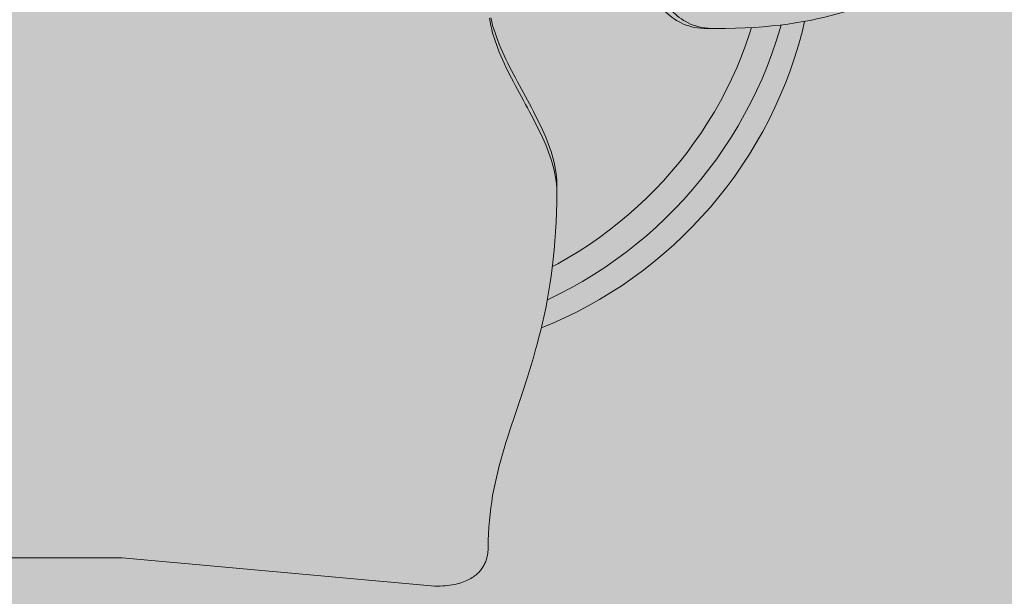
# Model space of a CAD drawing. Units: inches. Extents: x 514 to 662, y 349 to 504.
# Drawn here: x 560 to 572, y 428 to 435 of the extents above; entities that cross this region are included whole.
import ezdxf

# ---------------------------------------------------------------- set-up
doc = ezdxf.new("R2010")
doc.units = ezdxf.units.IN
doc.header["$MEASUREMENT"] = 0
doc.layers.add('_U+0421_U+043B_U+043E_U+0439 1', color=7, linetype='Continuous')

# ---------------------------------------------------------------- blocks, each defined once
blk = doc.blocks.new('block 56')
at = {"layer": '_U+0421_U+043B_U+043E_U+0439 1', "color": 250, "lineweight": 5, "true_color": 0x231f20}
for points in [[(569.433, 434.524), (569.463, 434.65)], [(569.391, 434.371), (569.433, 434.524)], [(569.344, 434.22), (569.391, 434.371)], [(569.293, 434.07), (569.344, 434.22)], [(569.237, 433.923), (569.293, 434.07)], [(569.177, 433.778), (569.237, 433.923)], [(569.112, 433.635), (569.177, 433.778)], [(569.044, 433.495), (569.112, 433.635)], [(568.971, 433.356), (569.044, 433.495)], [(568.894, 433.221), (568.971, 433.356)], [(568.814, 433.088), (568.894, 433.221)], [(568.729, 432.958), (568.814, 433.088)], [(568.641, 432.83), (568.729, 432.958)], [(568.549, 432.705), (568.641, 432.83)], [(568.453, 432.584), (568.549, 432.705)], [(568.354, 432.465), (568.453, 432.584)], [(568.251, 432.349), (568.354, 432.465)], [(568.145, 432.236), (568.251, 432.349)], [(568.036, 432.127), (568.145, 432.236)], [(567.923, 432.021), (568.036, 432.127)], [(567.807, 431.918), (567.923, 432.021)], [(567.567, 431.724), (567.689, 431.819)], [(567.689, 431.819), (567.807, 431.918)], [(567.442, 431.631), (567.567, 431.724)], [(567.315, 431.543), (567.442, 431.631)], [(567.184, 431.459), (567.315, 431.543)], [(566.916, 431.301), (567.051, 431.378)], [(567.051, 431.378), (567.184, 431.459)], [(566.778, 431.229), (566.916, 431.301)], [(566.494, 431.096), (566.637, 431.16)], [(566.637, 431.16), (566.778, 431.229)], [(566.365, 431.042), (566.494, 431.096)]]:
    blk.add_lwpolyline(points, dxfattribs=at)
blk = doc.blocks.new('block 64')
at = {"layer": '_U+0421_U+043B_U+043E_U+0439 1', "color": 250, "lineweight": 5, "true_color": 0x231f20}
for points in [[(569.175, 434.566), (569.187, 434.609)], [(568.772, 434.377), (568.82, 434.516)], [(568.82, 434.516), (568.839, 434.578)], [(569.128, 434.416), (569.175, 434.566)], [(568.72, 434.24), (568.772, 434.377)], [(569.077, 434.267), (569.128, 434.416)], [(569.022, 434.121), (569.077, 434.267)], [(568.664, 434.105), (568.72, 434.24)], [(568.604, 433.972), (568.664, 434.105)], [(568.962, 433.976), (569.022, 434.121)], [(568.54, 433.841), (568.604, 433.972)], [(568.898, 433.834), (568.962, 433.976)], [(568.473, 433.713), (568.54, 433.841)], [(568.83, 433.695), (568.898, 433.834)], [(568.401, 433.587), (568.473, 433.713)], [(568.757, 433.557), (568.83, 433.695)], [(568.326, 433.463), (568.401, 433.587)], [(568.681, 433.423), (568.757, 433.557)], [(568.248, 433.342), (568.326, 433.463)], [(568.165, 433.223), (568.248, 433.342)], [(568.601, 433.291), (568.681, 433.423)], [(568.08, 433.107), (568.165, 433.223)], [(568.517, 433.161), (568.601, 433.291)], [(567.991, 432.993), (568.08, 433.107)], [(568.429, 433.034), (568.517, 433.161)], [(567.898, 432.883), (567.991, 432.993)], [(568.338, 432.91), (568.429, 433.034)], [(567.803, 432.775), (567.898, 432.883)], [(568.243, 432.789), (568.338, 432.91)], [(567.704, 432.67), (567.803, 432.775)], [(568.144, 432.671), (568.243, 432.789)], [(567.602, 432.568), (567.704, 432.67)], [(568.042, 432.556), (568.144, 432.671)], [(567.497, 432.47), (567.602, 432.568)], [(567.937, 432.444), (568.042, 432.556)], [(567.389, 432.374), (567.497, 432.47)], [(567.828, 432.336), (567.937, 432.444)], [(567.165, 432.193), (567.279, 432.282)], [(567.279, 432.282), (567.389, 432.374)], [(567.716, 432.23), (567.828, 432.336)], [(567.049, 432.107), (567.165, 432.193)], [(567.601, 432.128), (567.716, 432.23)], [(566.931, 432.025), (567.049, 432.107)], [(567.483, 432.03), (567.601, 432.128)], [(566.686, 431.871), (566.809, 431.946)], [(566.809, 431.946), (566.931, 432.025)], [(567.238, 431.843), (567.362, 431.934)], [(567.362, 431.934), (567.483, 432.03)], [(566.559, 431.799), (566.686, 431.871)], [(567.111, 431.755), (567.238, 431.843)], [(566.496, 431.766), (566.559, 431.799)], [(566.982, 431.671), (567.111, 431.755)], [(566.715, 431.515), (566.85, 431.591)], [(566.85, 431.591), (566.982, 431.671)], [(566.578, 431.443), (566.715, 431.515)], [(566.435, 431.373), (566.438, 431.374)], [(566.438, 431.374), (566.578, 431.443)]]:
    blk.add_lwpolyline(points, dxfattribs=at)
blk = doc.blocks.new('block 67')
at = {"layer": '_U+0421_U+043B_U+043E_U+0439 1', "color": 250, "lineweight": 5, "true_color": 0x231f20}
for points in [[(569.175, 434.566), (569.187, 434.609)], [(568.772, 434.377), (568.82, 434.516)], [(568.82, 434.516), (568.839, 434.578)], [(569.128, 434.416), (569.175, 434.566)], [(568.72, 434.24), (568.772, 434.377)], [(569.077, 434.267), (569.128, 434.416)], [(569.022, 434.121), (569.077, 434.267)], [(568.664, 434.105), (568.72, 434.24)], [(568.604, 433.972), (568.664, 434.105)], [(568.962, 433.976), (569.022, 434.121)], [(568.54, 433.841), (568.604, 433.972)], [(568.898, 433.834), (568.962, 433.976)], [(568.473, 433.713), (568.54, 433.841)], [(568.83, 433.695), (568.898, 433.834)], [(568.401, 433.587), (568.473, 433.713)], [(568.757, 433.557), (568.83, 433.695)], [(568.326, 433.463), (568.401, 433.587)], [(568.681, 433.423), (568.757, 433.557)], [(568.248, 433.342), (568.326, 433.463)], [(568.165, 433.223), (568.248, 433.342)], [(568.601, 433.291), (568.681, 433.423)], [(568.08, 433.107), (568.165, 433.223)], [(568.517, 433.161), (568.601, 433.291)], [(567.991, 432.993), (568.08, 433.107)], [(568.429, 433.034), (568.517, 433.161)], [(567.898, 432.883), (567.991, 432.993)], [(568.338, 432.91), (568.429, 433.034)], [(567.803, 432.775), (567.898, 432.883)], [(568.243, 432.789), (568.338, 432.91)], [(567.704, 432.67), (567.803, 432.775)], [(568.144, 432.671), (568.243, 432.789)], [(567.602, 432.568), (567.704, 432.67)], [(568.042, 432.556), (568.144, 432.671)], [(567.497, 432.47), (567.602, 432.568)], [(567.937, 432.444), (568.042, 432.556)], [(567.389, 432.374), (567.497, 432.47)], [(567.828, 432.336), (567.937, 432.444)], [(567.165, 432.193), (567.279, 432.282)], [(567.279, 432.282), (567.389, 432.374)], [(567.716, 432.23), (567.828, 432.336)], [(567.049, 432.107), (567.165, 432.193)], [(567.601, 432.128), (567.716, 432.23)], [(566.931, 432.025), (567.049, 432.107)], [(567.483, 432.03), (567.601, 432.128)], [(566.686, 431.871), (566.809, 431.946)], [(566.809, 431.946), (566.931, 432.025)], [(567.238, 431.843), (567.362, 431.934)], [(567.362, 431.934), (567.483, 432.03)], [(566.559, 431.799), (566.686, 431.871)], [(567.111, 431.755), (567.238, 431.843)], [(566.496, 431.766), (566.559, 431.799)], [(566.982, 431.671), (567.111, 431.755)], [(566.715, 431.515), (566.85, 431.591)], [(566.85, 431.591), (566.982, 431.671)], [(566.578, 431.443), (566.715, 431.515)], [(566.435, 431.373), (566.438, 431.374)], [(566.438, 431.374), (566.578, 431.443)]]:
    blk.add_lwpolyline(points, dxfattribs=at)
blk = doc.blocks.new('block 73')
at = {"layer": '_U+0421_U+043B_U+043E_U+0439 1', "color": 250, "lineweight": 5, "true_color": 0x231f20}
for points in [[(569.175, 434.566), (569.187, 434.609)], [(568.772, 434.377), (568.82, 434.516)], [(568.82, 434.516), (568.839, 434.578)], [(569.128, 434.416), (569.175, 434.566)], [(568.72, 434.24), (568.772, 434.377)], [(569.077, 434.267), (569.128, 434.416)], [(569.022, 434.121), (569.077, 434.267)], [(568.664, 434.105), (568.72, 434.24)], [(568.604, 433.972), (568.664, 434.105)], [(568.962, 433.976), (569.022, 434.121)], [(568.54, 433.841), (568.604, 433.972)], [(568.898, 433.834), (568.962, 433.976)], [(568.473, 433.713), (568.54, 433.841)], [(568.83, 433.695), (568.898, 433.834)], [(568.401, 433.587), (568.473, 433.713)], [(568.757, 433.557), (568.83, 433.695)], [(568.326, 433.463), (568.401, 433.587)], [(568.681, 433.423), (568.757, 433.557)], [(568.248, 433.342), (568.326, 433.463)], [(568.165, 433.223), (568.248, 433.342)], [(568.601, 433.291), (568.681, 433.423)], [(568.08, 433.107), (568.165, 433.223)], [(568.517, 433.161), (568.601, 433.291)], [(567.991, 432.993), (568.08, 433.107)], [(568.429, 433.034), (568.517, 433.161)], [(567.898, 432.883), (567.991, 432.993)], [(568.338, 432.91), (568.429, 433.034)], [(567.803, 432.775), (567.898, 432.883)], [(568.243, 432.789), (568.338, 432.91)], [(567.704, 432.67), (567.803, 432.775)], [(568.144, 432.671), (568.243, 432.789)], [(567.602, 432.568), (567.704, 432.67)], [(568.042, 432.556), (568.144, 432.671)], [(567.497, 432.47), (567.602, 432.568)], [(567.937, 432.444), (568.042, 432.556)], [(567.389, 432.374), (567.497, 432.47)], [(567.828, 432.336), (567.937, 432.444)], [(567.165, 432.193), (567.279, 432.282)], [(567.279, 432.282), (567.389, 432.374)], [(567.716, 432.23), (567.828, 432.336)], [(567.049, 432.107), (567.165, 432.193)], [(567.601, 432.128), (567.716, 432.23)], [(566.931, 432.025), (567.049, 432.107)], [(567.483, 432.03), (567.601, 432.128)], [(566.686, 431.871), (566.809, 431.946)], [(566.809, 431.946), (566.931, 432.025)], [(567.238, 431.843), (567.362, 431.934)], [(567.362, 431.934), (567.483, 432.03)], [(566.559, 431.799), (566.686, 431.871)], [(567.111, 431.755), (567.238, 431.843)], [(566.496, 431.766), (566.559, 431.799)], [(566.982, 431.671), (567.111, 431.755)], [(566.715, 431.515), (566.85, 431.591)], [(566.85, 431.591), (566.982, 431.671)], [(566.578, 431.443), (566.715, 431.515)], [(566.435, 431.373), (566.438, 431.374)], [(566.438, 431.374), (566.578, 431.443)]]:
    blk.add_lwpolyline(points, dxfattribs=at)
blk = doc.blocks.new('block 75')
at = {"layer": '_U+0421_U+043B_U+043E_U+0439 1', "color": 250, "lineweight": 5, "true_color": 0x231f20}
for points in [[(568.006, 446.981), (568.036, 446.991)], [(568.036, 446.991), (568.068, 447.001)], [(568.068, 447.001), (568.101, 447.009)], [(568.09, 446.981), (568.12, 446.991)], [(568.101, 447.009), (568.136, 447.016)], [(568.12, 446.991), (568.152, 447.001)], [(568.136, 447.016), (568.172, 447.022)], [(568.152, 447.001), (568.185, 447.009)], [(568.172, 447.022), (568.21, 447.026)], [(568.185, 447.009), (568.22, 447.016)], [(568.21, 447.026), (568.25, 447.028)], [(568.22, 447.016), (568.257, 447.022)], [(568.25, 447.028), (568.292, 447.029)], [(568.257, 447.022), (568.295, 447.026)], [(568.292, 447.029), (568.376, 447.029)], [(568.295, 447.026), (568.334, 447.028)], [(568.334, 447.028), (568.376, 447.029)], [(568.376, 447.029), (568.499, 447.028)], [(568.499, 447.028), (568.618, 447.026)], [(568.618, 447.026), (568.732, 447.022)], [(568.732, 447.022), (568.842, 447.016)], [(568.842, 447.016), (568.947, 447.009)], [(568.947, 447.009), (569.049, 447.001)], [(569.049, 447.001), (569.147, 446.991)], [(569.147, 446.991), (569.241, 446.981)], [(567.803, 446.858), (567.825, 446.876)], [(567.825, 446.876), (567.848, 446.894)], [(567.848, 446.894), (567.872, 446.91)], [(567.872, 446.91), (567.896, 446.926)], [(567.887, 446.858), (567.909, 446.876)], [(567.896, 446.926), (567.922, 446.941)], [(567.909, 446.876), (567.932, 446.894)], [(567.922, 446.941), (567.949, 446.956)], [(567.932, 446.894), (567.956, 446.91)], [(567.949, 446.956), (567.977, 446.969)], [(567.956, 446.91), (567.981, 446.926)], [(567.977, 446.969), (568.006, 446.981)], [(567.981, 446.926), (568.006, 446.941)], [(568.006, 446.941), (568.033, 446.956)], [(568.033, 446.956), (568.061, 446.969)], [(568.061, 446.969), (568.09, 446.981)], [(569.241, 446.981), (569.332, 446.969)], [(569.332, 446.969), (569.42, 446.956)], [(569.42, 446.956), (569.504, 446.941)], [(569.504, 446.941), (569.585, 446.926)], [(569.585, 446.926), (569.663, 446.91)], [(569.663, 446.91), (569.739, 446.894)], [(569.739, 446.894), (569.812, 446.876)], [(569.812, 446.876), (569.882, 446.858)], [(567.681, 446.737), (567.701, 446.758)], [(567.701, 446.758), (567.72, 446.779)], [(567.72, 446.779), (567.74, 446.799)], [(567.74, 446.799), (567.76, 446.819)], [(567.76, 446.819), (567.781, 446.839)], [(567.766, 446.737), (567.785, 446.758)], [(567.781, 446.839), (567.803, 446.858)], [(567.785, 446.758), (567.805, 446.779)], [(567.805, 446.779), (567.825, 446.799)], [(567.825, 446.799), (567.845, 446.819)], [(567.845, 446.819), (567.866, 446.839)], [(567.866, 446.839), (567.887, 446.858)], [(569.882, 446.858), (569.951, 446.839)], [(569.951, 446.839), (570.017, 446.819)], [(570.017, 446.819), (570.081, 446.799)], [(570.081, 446.799), (570.143, 446.779)], [(570.143, 446.779), (570.204, 446.758)], [(570.204, 446.758), (570.263, 446.737)], [(567.587, 446.63), (567.606, 446.651)], [(567.606, 446.651), (567.625, 446.673)], [(567.625, 446.673), (567.643, 446.694)], [(567.643, 446.694), (567.662, 446.716)], [(567.662, 446.716), (567.681, 446.737)], [(567.671, 446.63), (567.69, 446.651)], [(567.69, 446.651), (567.709, 446.673)], [(567.709, 446.673), (567.728, 446.694)], [(567.728, 446.694), (567.747, 446.716)], [(567.747, 446.716), (567.766, 446.737)], [(570.263, 446.737), (570.32, 446.716)], [(570.32, 446.716), (570.377, 446.694)], [(570.377, 446.694), (570.432, 446.673)], [(570.432, 446.673), (570.487, 446.651)], [(570.487, 446.651), (570.54, 446.63)], [(567.488, 446.525), (567.509, 446.545)], [(567.509, 446.545), (567.529, 446.566)], [(567.529, 446.566), (567.549, 446.587)], [(567.549, 446.587), (567.568, 446.608)], [(567.568, 446.608), (567.587, 446.63)], [(567.573, 446.525), (567.593, 446.545)], [(567.593, 446.545), (567.613, 446.566)], [(567.613, 446.566), (567.633, 446.587)], [(567.633, 446.587), (567.652, 446.608)], [(567.652, 446.608), (567.671, 446.63)], [(570.54, 446.63), (570.593, 446.608)], [(570.593, 446.608), (570.646, 446.587)], [(570.646, 446.587), (570.698, 446.566)], [(570.698, 446.566), (570.751, 446.545)], [(570.751, 446.545), (570.803, 446.525)], [(567.325, 446.398), (567.351, 446.414)], [(567.351, 446.414), (567.376, 446.43)], [(567.376, 446.43), (567.4, 446.448)], [(567.4, 446.448), (567.423, 446.466)], [(567.409, 446.398), (567.435, 446.414)], [(567.423, 446.466), (567.445, 446.485)], [(567.435, 446.414), (567.46, 446.43)], [(567.445, 446.485), (567.467, 446.505)], [(567.46, 446.43), (567.484, 446.448)], [(567.467, 446.505), (567.488, 446.525)], [(567.484, 446.448), (567.507, 446.466)], [(567.507, 446.466), (567.53, 446.485)], [(567.53, 446.485), (567.552, 446.505)], [(567.552, 446.505), (567.573, 446.525)], [(570.803, 446.525), (570.855, 446.505)], [(570.855, 446.505), (570.907, 446.485)], [(570.907, 446.485), (570.96, 446.466)], [(570.96, 446.466), (571.014, 446.448)], [(571.014, 446.448), (571.068, 446.43)], [(571.068, 446.43), (571.124, 446.414)], [(571.124, 446.414), (571.18, 446.398)], [(565.731, 446.295), (566.989, 446.295)], [(565.731, 446.295), (566.905, 446.295)], [(566.905, 446.295), (566.989, 446.295)], [(566.905, 446.295), (566.949, 446.295)], [(566.949, 446.295), (566.991, 446.298)], [(566.989, 446.295), (567.033, 446.295)], [(566.991, 446.298), (567.032, 446.302)], [(567.032, 446.302), (567.07, 446.308)], [(567.033, 446.295), (567.076, 446.298)], [(567.07, 446.308), (567.107, 446.314)], [(567.076, 446.298), (567.116, 446.302)], [(567.107, 446.314), (567.143, 446.323)], [(567.116, 446.302), (567.155, 446.308)], [(567.143, 446.323), (567.177, 446.332)], [(567.155, 446.308), (567.192, 446.314)], [(567.177, 446.332), (567.209, 446.343)], [(567.192, 446.314), (567.227, 446.323)], [(567.209, 446.343), (567.24, 446.355)], [(567.227, 446.323), (567.261, 446.332)], [(567.24, 446.355), (567.269, 446.368)], [(567.261, 446.332), (567.293, 446.343)], [(567.269, 446.368), (567.298, 446.382)], [(567.293, 446.343), (567.324, 446.355)], [(567.298, 446.382), (567.325, 446.398)], [(567.324, 446.355), (567.354, 446.368)], [(567.354, 446.368), (567.382, 446.382)], [(567.382, 446.382), (567.409, 446.398)], [(571.18, 446.398), (571.238, 446.382)], [(571.238, 446.382), (571.296, 446.368)], [(571.296, 446.368), (571.357, 446.355)], [(571.357, 446.355), (571.419, 446.343)], [(571.419, 446.343), (571.483, 446.332)], [(571.483, 446.332), (571.548, 446.323)], [(571.548, 446.323), (571.616, 446.314)], [(571.616, 446.314), (571.686, 446.308)], [(571.686, 446.308), (571.759, 446.302)], [(571.759, 446.302), (571.834, 446.298)], [(571.834, 446.298), (571.912, 446.295)], [(571.912, 446.295), (571.993, 446.295)], [(571.993, 446.295), (572.003, 446.294)], [(572.003, 446.294), (572.012, 446.294)], [(572.012, 446.294), (572.023, 446.293)], [(572.023, 446.293), (572.033, 446.292)], [(572.033, 446.292), (572.044, 446.29)], [(572.044, 446.29), (572.055, 446.288)], [(572.055, 446.288), (572.066, 446.286)], [(572.066, 446.286), (572.077, 446.283)], [(572.077, 446.283), (572.089, 446.28)], [(572.089, 446.28), (572.101, 446.277)], [(572.101, 446.277), (572.112, 446.273)], [(572.112, 446.273), (572.124, 446.268)], [(572.124, 446.268), (572.136, 446.263)], [(572.136, 446.263), (572.148, 446.258)], [(572.148, 446.258), (572.16, 446.252)], [(572.16, 446.252), (572.172, 446.246)], [(572.172, 446.246), (572.184, 446.239)], [(572.184, 446.239), (572.196, 446.232)], [(572.196, 446.232), (572.209, 446.225)], [(572.209, 446.225), (572.221, 446.216)], [(572.221, 446.216), (572.232, 446.208)], [(572.232, 446.208), (572.244, 446.198)], [(572.244, 446.198), (572.256, 446.189)], [(572.256, 446.189), (572.268, 446.178)], [(572.268, 446.178), (572.279, 446.168)], [(572.279, 446.168), (572.29, 446.156)], [(572.29, 446.156), (572.301, 446.144)], [(572.301, 446.144), (572.312, 446.132)], [(572.312, 446.132), (572.323, 446.119)], [(572.323, 446.119), (572.333, 446.105)], [(572.333, 446.105), (572.343, 446.091)], [(572.343, 446.091), (572.353, 446.076)], [(572.353, 446.076), (572.362, 446.06)], [(572.362, 446.06), (572.371, 446.044)], [(572.371, 446.044), (572.38, 446.027)], [(572.38, 446.027), (572.389, 446.01)], [(572.389, 446.01), (572.397, 445.992)], [(572.397, 445.992), (572.404, 445.973)], [(572.404, 445.973), (572.411, 445.953)], [(572.411, 445.953), (572.418, 445.933)], [(572.418, 445.933), (572.424, 445.913)], [(572.424, 445.913), (572.43, 445.891)], [(572.43, 445.891), (572.435, 445.869)], [(572.435, 445.869), (572.44, 445.846)], [(572.44, 445.846), (572.444, 445.822)], [(572.444, 445.822), (572.447, 445.798)], [(572.447, 445.798), (572.45, 445.773)], [(572.45, 445.773), (572.453, 445.747)], [(572.453, 445.747), (572.454, 445.72)], [(572.454, 445.72), (572.455, 445.693)], [(572.455, 445.693), (572.456, 445.664)], [(572.456, 445.664), (572.455, 445.555)], [(572.455, 445.555), (572.454, 445.45)], [(572.454, 445.45), (572.452, 445.349)], [(572.452, 445.349), (572.45, 445.252)], [(572.447, 445.158), (572.443, 445.068)], [(572.45, 445.252), (572.447, 445.158)], [(572.443, 445.068), (572.439, 444.981)], [(572.439, 444.981), (572.434, 444.897)], [(572.428, 444.817), (572.422, 444.74)], [(572.434, 444.897), (572.428, 444.817)], [(572.422, 444.74), (572.416, 444.665)], [(572.409, 444.594), (572.401, 444.525)], [(572.416, 444.665), (572.409, 444.594)], [(572.394, 444.458), (572.386, 444.394)], [(572.401, 444.525), (572.394, 444.458)], [(572.377, 444.333), (572.369, 444.273)], [(572.386, 444.394), (572.377, 444.333)], [(572.36, 444.216), (572.351, 444.16)], [(572.369, 444.273), (572.36, 444.216)], [(572.341, 444.106), (572.332, 444.054)], [(572.351, 444.16), (572.341, 444.106)], [(572.322, 444.004), (572.312, 443.955)], [(572.332, 444.054), (572.322, 444.004)], [(572.303, 443.907), (572.293, 443.86)], [(572.312, 443.955), (572.303, 443.907)], [(572.273, 443.77), (572.263, 443.726)], [(572.283, 443.815), (572.273, 443.77)], [(572.293, 443.86), (572.283, 443.815)], [(572.244, 443.64), (572.234, 443.598)], [(572.253, 443.683), (572.244, 443.64)], [(572.263, 443.726), (572.253, 443.683)], [(572.225, 443.556), (572.216, 443.514)], [(572.234, 443.598), (572.225, 443.556)], [(572.198, 443.431), (572.19, 443.389)], [(572.207, 443.472), (572.198, 443.431)], [(572.216, 443.514), (572.207, 443.472)], [(572.174, 443.304), (572.167, 443.26)], [(572.182, 443.346), (572.174, 443.304)], [(572.19, 443.389), (572.182, 443.346)], [(572.153, 443.171), (572.147, 443.126)], [(572.16, 443.216), (572.153, 443.171)], [(572.167, 443.26), (572.16, 443.216)], [(572.142, 443.079), (572.137, 443.031)], [(572.147, 443.126), (572.142, 443.079)], [(572.133, 442.982), (572.129, 442.931)], [(572.137, 443.031), (572.133, 442.982)], [(572.123, 442.824), (572.121, 442.769)], [(572.126, 442.878), (572.123, 442.824)], [(572.129, 442.931), (572.126, 442.878)], [(572.121, 442.769), (572.12, 442.711)], [(572.12, 442.711), (572.12, 442.651)], [(572.12, 442.651), (572.12, 438.908)], [(572.12, 438.908), (572.12, 438.862)], [(572.12, 438.862), (572.121, 438.815)], [(572.121, 438.815), (572.123, 438.768)], [(572.123, 438.768), (572.126, 438.721)], [(572.126, 438.721), (572.129, 438.673)], [(572.129, 438.673), (572.133, 438.625)], [(572.133, 438.625), (572.137, 438.576)], [(572.137, 438.576), (572.142, 438.528)], [(572.142, 438.528), (572.147, 438.478)], [(572.147, 438.478), (572.153, 438.429)], [(572.153, 438.429), (572.16, 438.379)], [(572.16, 438.379), (572.167, 438.328)], [(572.167, 438.328), (572.174, 438.277)], [(572.174, 438.277), (572.182, 438.226)], [(572.182, 438.226), (572.19, 438.175)], [(572.19, 438.175), (572.198, 438.123)], [(572.198, 438.123), (572.207, 438.07)], [(572.207, 438.07), (572.216, 438.017)], [(572.216, 438.017), (572.225, 437.964)], [(572.225, 437.964), (572.234, 437.91)], [(572.234, 437.91), (572.244, 437.856)], [(572.244, 437.856), (572.253, 437.801)], [(572.253, 437.801), (572.263, 437.746)], [(572.263, 437.746), (572.273, 437.691)], [(572.273, 437.691), (572.283, 437.634)], [(572.283, 437.634), (572.293, 437.578)], [(572.293, 437.578), (572.303, 437.521)], [(572.303, 437.521), (572.312, 437.464)], [(572.312, 437.464), (572.322, 437.406)], [(572.322, 437.406), (572.332, 437.347)], [(572.332, 437.347), (572.341, 437.288)], [(572.341, 437.288), (572.351, 437.229)], [(572.351, 437.229), (572.36, 437.169)], [(572.36, 437.169), (572.369, 437.109)], [(572.369, 437.109), (572.377, 437.048)], [(572.377, 437.048), (572.386, 436.987)], [(572.386, 436.987), (572.394, 436.925)], [(572.394, 436.925), (572.401, 436.862)], [(572.401, 436.862), (572.409, 436.799)], [(572.409, 436.799), (572.416, 436.736)], [(572.416, 436.736), (572.422, 436.672)], [(572.422, 436.672), (572.428, 436.607)], [(572.428, 436.607), (572.434, 436.542)], [(572.434, 436.542), (572.439, 436.476)], [(572.439, 436.476), (572.443, 436.41)], [(572.443, 436.41), (572.447, 436.343)], [(572.447, 436.343), (572.45, 436.276)], [(572.45, 436.276), (572.452, 436.208)], [(572.452, 436.208), (572.454, 436.14)], [(572.454, 436.14), (572.455, 436.071)], [(572.455, 436.071), (572.456, 436.001)], [(572.456, 436.001), (572.456, 435.969)], [(572.451, 435.879), (572.448, 435.851)], [(572.453, 435.908), (572.451, 435.879)], [(572.455, 435.938), (572.453, 435.908)], [(572.456, 435.969), (572.455, 435.938)], [(572.436, 435.774), (572.431, 435.75)], [(572.441, 435.798), (572.436, 435.774)], [(572.445, 435.824), (572.441, 435.798)], [(572.448, 435.851), (572.445, 435.824)], [(572.398, 435.644), (572.39, 435.626)], [(572.405, 435.663), (572.398, 435.644)], [(572.412, 435.684), (572.405, 435.663)], [(572.419, 435.705), (572.412, 435.684)], [(572.425, 435.727), (572.419, 435.705)], [(572.431, 435.75), (572.425, 435.727)], [(572.334, 435.532), (572.324, 435.519)], [(572.344, 435.545), (572.334, 435.532)], [(572.354, 435.56), (572.344, 435.545)], [(572.364, 435.575), (572.354, 435.56)], [(572.373, 435.591), (572.364, 435.575)], [(572.381, 435.608), (572.373, 435.591)], [(572.39, 435.626), (572.381, 435.608)], [(572.173, 435.407), (572.161, 435.402)], [(572.185, 435.412), (572.173, 435.407)], [(572.197, 435.418), (572.185, 435.412)], [(572.209, 435.424), (572.197, 435.418)], [(572.221, 435.431), (572.209, 435.424)], [(572.233, 435.438), (572.221, 435.431)], [(572.245, 435.446), (572.233, 435.438)], [(572.257, 435.455), (572.245, 435.446)], [(572.269, 435.464), (572.257, 435.455)], [(572.28, 435.474), (572.269, 435.464)], [(572.291, 435.484), (572.28, 435.474)], [(572.302, 435.495), (572.291, 435.484)], [(572.313, 435.506), (572.302, 435.495)], [(572.324, 435.519), (572.313, 435.506)], [(567.021, 435.373), (565.726, 435.373)], [(566.937, 435.373), (567.021, 435.373)], [(566.981, 435.372), (566.937, 435.373)], [(567.023, 435.369), (566.981, 435.372)], [(567.066, 435.372), (567.021, 435.373)], [(567.064, 435.365), (567.023, 435.369)], [(567.103, 435.359), (567.064, 435.365)], [(567.108, 435.369), (567.066, 435.372)], [(567.14, 435.351), (567.103, 435.359)], [(567.148, 435.365), (567.108, 435.369)], [(567.175, 435.342), (567.14, 435.351)], [(567.187, 435.359), (567.148, 435.365)], [(567.209, 435.332), (567.175, 435.342)], [(567.224, 435.351), (567.187, 435.359)], [(567.241, 435.32), (567.209, 435.332)], [(567.259, 435.342), (567.224, 435.351)], [(567.272, 435.306), (567.241, 435.32)], [(567.293, 435.332), (567.259, 435.342)], [(567.301, 435.292), (567.272, 435.306)], [(567.325, 435.32), (567.293, 435.332)], [(567.33, 435.277), (567.301, 435.292)], [(567.356, 435.306), (567.325, 435.32)], [(567.386, 435.292), (567.356, 435.306)], [(567.414, 435.277), (567.386, 435.292)], [(571.301, 435.292), (571.243, 435.277)], [(571.361, 435.306), (571.301, 435.292)], [(571.422, 435.32), (571.361, 435.306)], [(571.486, 435.332), (571.422, 435.32)], [(571.551, 435.342), (571.486, 435.332)], [(571.619, 435.351), (571.551, 435.342)], [(571.688, 435.359), (571.619, 435.351)], [(571.76, 435.365), (571.688, 435.359)], [(571.835, 435.369), (571.76, 435.365)], [(571.913, 435.372), (571.835, 435.369)], [(571.993, 435.373), (571.913, 435.372)], [(572.003, 435.373), (571.993, 435.373)], [(572.012, 435.373), (572.003, 435.373)], [(572.023, 435.374), (572.012, 435.373)], [(572.033, 435.375), (572.023, 435.374)], [(572.044, 435.375), (572.033, 435.375)], [(572.055, 435.377), (572.044, 435.375)], [(572.066, 435.378), (572.055, 435.377)], [(572.078, 435.38), (572.066, 435.378)], [(572.089, 435.382), (572.078, 435.38)], [(572.101, 435.384), (572.089, 435.382)], [(572.113, 435.387), (572.101, 435.384)], [(572.124, 435.39), (572.113, 435.387)], [(572.137, 435.394), (572.124, 435.39)], [(572.149, 435.398), (572.137, 435.394)], [(572.161, 435.402), (572.149, 435.398)], [(567.357, 435.26), (567.33, 435.277)], [(567.383, 435.242), (567.357, 435.26)], [(567.408, 435.224), (567.383, 435.242)], [(567.432, 435.205), (567.408, 435.224)], [(567.441, 435.26), (567.414, 435.277)], [(567.455, 435.185), (567.432, 435.205)], [(567.467, 435.242), (567.441, 435.26)], [(567.478, 435.164), (567.455, 435.185)], [(567.492, 435.224), (567.467, 435.242)], [(567.517, 435.205), (567.492, 435.224)], [(567.54, 435.185), (567.517, 435.205)], [(567.562, 435.164), (567.54, 435.185)], [(570.968, 435.185), (570.916, 435.164)], [(571.021, 435.205), (570.968, 435.185)], [(571.075, 435.224), (571.021, 435.205)], [(571.13, 435.242), (571.075, 435.224)], [(571.186, 435.26), (571.13, 435.242)], [(571.243, 435.277), (571.186, 435.26)], [(567.499, 435.142), (567.478, 435.164)], [(567.521, 435.12), (567.499, 435.142)], [(567.541, 435.098), (567.521, 435.12)], [(567.561, 435.075), (567.541, 435.098)], [(567.581, 435.052), (567.561, 435.075)], [(567.584, 435.142), (567.562, 435.164)], [(567.605, 435.12), (567.584, 435.142)], [(567.626, 435.098), (567.605, 435.12)], [(567.646, 435.075), (567.626, 435.098)], [(567.665, 435.052), (567.646, 435.075)], [(570.709, 435.075), (570.658, 435.052)], [(570.761, 435.098), (570.709, 435.075)], [(570.812, 435.12), (570.761, 435.098)], [(570.864, 435.142), (570.812, 435.12)], [(570.916, 435.164), (570.864, 435.142)], [(567.6, 435.029), (567.581, 435.052)], [(567.619, 435.005), (567.6, 435.029)], [(567.638, 434.981), (567.619, 435.005)], [(567.657, 434.958), (567.638, 434.981)], [(567.676, 434.934), (567.657, 434.958)], [(567.685, 435.029), (567.665, 435.052)], [(567.704, 435.005), (567.685, 435.029)], [(567.723, 434.981), (567.704, 435.005)], [(567.741, 434.958), (567.723, 434.981)], [(567.76, 434.934), (567.741, 434.958)], [(570.446, 434.958), (570.392, 434.934)], [(570.5, 434.981), (570.446, 434.958)], [(570.553, 435.005), (570.5, 434.981)], [(570.606, 435.029), (570.553, 435.005)], [(570.658, 435.052), (570.606, 435.029)], [(567.695, 434.91), (567.676, 434.934)], [(567.714, 434.887), (567.695, 434.91)], [(567.733, 434.864), (567.714, 434.887)], [(567.752, 434.841), (567.733, 434.864)], [(567.772, 434.818), (567.752, 434.841)], [(567.779, 434.91), (567.76, 434.934)], [(567.798, 434.887), (567.779, 434.91)], [(567.817, 434.864), (567.798, 434.887)], [(567.837, 434.841), (567.817, 434.864)], [(567.857, 434.818), (567.837, 434.841)], [(570.16, 434.841), (570.099, 434.818)], [(570.22, 434.864), (570.16, 434.841)], [(570.279, 434.887), (570.22, 434.864)], [(570.336, 434.91), (570.279, 434.887)], [(570.392, 434.934), (570.336, 434.91)], [(567.793, 434.797), (567.772, 434.818)], [(567.814, 434.775), (567.793, 434.797)], [(567.835, 434.754), (567.814, 434.775)], [(567.857, 434.734), (567.835, 434.754)], [(567.877, 434.797), (567.857, 434.818)], [(567.88, 434.715), (567.857, 434.734)], [(567.898, 434.775), (567.877, 434.797)], [(567.904, 434.696), (567.88, 434.715)], [(567.919, 434.754), (567.898, 434.775)], [(567.942, 434.734), (567.919, 434.754)], [(567.965, 434.715), (567.942, 434.734)], [(567.988, 434.696), (567.965, 434.715)], [(569.761, 434.715), (569.686, 434.696)], [(569.833, 434.734), (569.761, 434.715)], [(569.903, 434.754), (569.833, 434.734)], [(569.97, 434.775), (569.903, 434.754)], [(570.035, 434.797), (569.97, 434.775)], [(570.099, 434.818), (570.035, 434.797)], [(567.929, 434.679), (567.904, 434.696)], [(567.954, 434.662), (567.929, 434.679)], [(567.981, 434.647), (567.954, 434.662)], [(568.009, 434.632), (567.981, 434.647)], [(568.013, 434.679), (567.988, 434.696)], [(568.038, 434.619), (568.009, 434.632)], [(568.039, 434.662), (568.013, 434.679)], [(568.068, 434.607), (568.038, 434.619)], [(568.065, 434.647), (568.039, 434.662)], [(568.093, 434.632), (568.065, 434.647)], [(568.1, 434.597), (568.068, 434.607)], [(568.122, 434.619), (568.093, 434.632)], [(568.133, 434.588), (568.1, 434.597)], [(568.153, 434.607), (568.122, 434.619)], [(568.184, 434.597), (568.153, 434.607)], [(568.218, 434.588), (568.184, 434.597)], [(569.077, 434.597), (568.976, 434.588)], [(569.174, 434.607), (569.077, 434.597)], [(569.267, 434.619), (569.174, 434.607)], [(569.357, 434.632), (569.267, 434.619)], [(569.444, 434.647), (569.357, 434.632)], [(569.528, 434.662), (569.444, 434.647)], [(569.608, 434.679), (569.528, 434.662)], [(569.686, 434.696), (569.608, 434.679)], [(568.168, 434.58), (568.133, 434.588)], [(568.204, 434.574), (568.168, 434.58)], [(568.242, 434.57), (568.204, 434.574)], [(568.252, 434.58), (568.218, 434.588)], [(568.282, 434.567), (568.242, 434.57)], [(568.289, 434.574), (568.252, 434.58)], [(568.324, 434.566), (568.282, 434.567)], [(568.327, 434.57), (568.289, 434.574)], [(568.324, 434.566), (568.408, 434.566)], [(568.367, 434.567), (568.327, 434.57)], [(568.408, 434.566), (568.367, 434.567)], [(568.531, 434.567), (568.408, 434.566)], [(568.648, 434.57), (568.531, 434.567)], [(568.762, 434.574), (568.648, 434.57)], [(568.871, 434.58), (568.762, 434.574)], [(568.976, 434.588), (568.871, 434.58)]]:
    blk.add_lwpolyline(points, dxfattribs=at)
blk = doc.blocks.new('block 77')
at = {"layer": '_U+0421_U+043B_U+043E_U+0439 1', "color": 250, "lineweight": 5, "true_color": 0x231f20}
for points in [[(565.762, 434.645), (565.754, 434.69)], [(565.771, 434.601), (565.762, 434.645)], [(565.782, 434.647), (565.771, 434.692)], [(565.782, 434.556), (565.771, 434.601)], [(565.793, 434.603), (565.782, 434.647)], [(565.807, 434.558), (565.793, 434.603)], [(565.793, 434.512), (565.782, 434.556)], [(565.807, 434.467), (565.793, 434.512)], [(565.821, 434.514), (565.807, 434.558)], [(565.837, 434.469), (565.821, 434.514)], [(565.821, 434.423), (565.807, 434.467)], [(565.837, 434.378), (565.821, 434.423)], [(565.853, 434.425), (565.837, 434.469)], [(565.853, 434.334), (565.837, 434.378)], [(565.871, 434.381), (565.853, 434.425)], [(565.889, 434.336), (565.871, 434.381)], [(565.871, 434.289), (565.853, 434.334)], [(565.889, 434.245), (565.871, 434.289)], [(565.909, 434.292), (565.889, 434.336)], [(565.929, 434.248), (565.909, 434.292)], [(565.909, 434.201), (565.889, 434.245)], [(565.929, 434.157), (565.909, 434.201)], [(565.949, 434.204), (565.929, 434.248)], [(565.949, 434.113), (565.929, 434.157)], [(565.971, 434.16), (565.949, 434.204)], [(565.993, 434.116), (565.971, 434.16)], [(565.971, 434.069), (565.949, 434.113)], [(565.993, 434.025), (565.971, 434.069)], [(566.015, 434.072), (565.993, 434.116)], [(566.015, 433.981), (565.993, 434.025)], [(566.038, 434.028), (566.015, 434.072)], [(566.061, 433.984), (566.038, 434.028)], [(566.038, 433.937), (566.015, 433.981)], [(566.061, 433.893), (566.038, 433.937)], [(566.085, 433.94), (566.061, 433.984)], [(566.108, 433.896), (566.085, 433.94)], [(566.085, 433.849), (566.061, 433.893)], [(566.108, 433.805), (566.085, 433.849)], [(566.132, 433.853), (566.108, 433.896)], [(566.132, 433.761), (566.108, 433.805)], [(566.156, 433.809), (566.132, 433.853)], [(566.179, 433.765), (566.156, 433.809)], [(566.156, 433.718), (566.132, 433.761)], [(566.179, 433.674), (566.156, 433.718)], [(566.203, 433.722), (566.179, 433.765)], [(566.203, 433.631), (566.179, 433.674)], [(566.226, 433.678), (566.203, 433.722)], [(566.249, 433.635), (566.226, 433.678)], [(566.226, 433.587), (566.203, 433.631)], [(566.249, 433.544), (566.226, 433.587)], [(566.272, 433.591), (566.249, 433.635)], [(566.295, 433.548), (566.272, 433.591)], [(566.272, 433.5), (566.249, 433.544)], [(566.295, 433.457), (566.272, 433.5)], [(566.317, 433.505), (566.295, 433.548)], [(566.317, 433.414), (566.295, 433.457)], [(566.338, 433.461), (566.317, 433.505)], [(566.359, 433.418), (566.338, 433.461)], [(566.338, 433.37), (566.317, 433.414)], [(566.359, 433.327), (566.338, 433.37)], [(566.379, 433.375), (566.359, 433.418)], [(566.379, 433.284), (566.359, 433.327)], [(566.398, 433.332), (566.379, 433.375)], [(566.417, 433.289), (566.398, 433.332)], [(566.398, 433.241), (566.379, 433.284)], [(566.417, 433.198), (566.398, 433.241)], [(566.434, 433.246), (566.417, 433.289)], [(566.451, 433.203), (566.434, 433.246)], [(566.434, 433.155), (566.417, 433.198)], [(566.451, 433.112), (566.434, 433.155)], [(566.466, 433.16), (566.451, 433.203)], [(566.466, 433.069), (566.451, 433.112)], [(566.481, 433.118), (566.466, 433.16)], [(566.494, 433.075), (566.481, 433.118)], [(566.481, 433.026), (566.466, 433.069)], [(566.494, 432.984), (566.481, 433.026)], [(566.506, 433.032), (566.494, 433.075)], [(566.506, 432.941), (566.494, 432.984)], [(566.516, 432.99), (566.506, 433.032)], [(566.525, 432.947), (566.516, 432.99)], [(566.516, 432.898), (566.506, 432.941)], [(566.525, 432.856), (566.516, 432.898)], [(566.533, 432.905), (566.525, 432.947)], [(566.539, 432.862), (566.533, 432.905)], [(566.544, 432.82), (566.539, 432.862)], [(566.533, 432.813), (566.525, 432.856)], [(566.539, 432.771), (566.533, 432.813)], [(566.544, 432.729), (566.539, 432.771)], [(566.546, 432.777), (566.544, 432.82)], [(566.547, 432.735), (566.546, 432.777)], [(566.546, 432.686), (566.544, 432.729)], [(566.547, 432.644), (566.546, 432.686)], [(566.546, 432.522), (566.547, 432.644)], [(566.547, 432.735), (566.547, 432.644)], [(566.544, 432.403), (566.546, 432.522)], [(566.539, 432.288), (566.544, 432.403)], [(566.533, 432.175), (566.539, 432.288)], [(566.525, 432.065), (566.533, 432.175)], [(566.516, 431.958), (566.525, 432.065)], [(566.506, 431.853), (566.516, 431.958)], [(566.494, 431.751), (566.506, 431.853)], [(566.481, 431.652), (566.494, 431.751)], [(566.466, 431.555), (566.481, 431.652)], [(566.451, 431.46), (566.466, 431.555)], [(566.417, 431.276), (566.434, 431.367)], [(566.434, 431.367), (566.451, 431.46)], [(566.398, 431.188), (566.417, 431.276)], [(566.379, 431.101), (566.398, 431.188)], [(566.338, 430.933), (566.359, 431.016)], [(566.359, 431.016), (566.379, 431.101)], [(566.317, 430.852), (566.338, 430.933)], [(566.295, 430.772), (566.317, 430.852)], [(566.249, 430.616), (566.272, 430.693)], [(566.272, 430.693), (566.295, 430.772)], [(566.226, 430.54), (566.249, 430.616)], [(566.179, 430.392), (566.203, 430.465)], [(566.203, 430.465), (566.226, 430.54)], [(566.132, 430.247), (566.156, 430.319)], [(566.156, 430.319), (566.179, 430.392)], [(566.108, 430.176), (566.132, 430.247)], [(566.061, 430.036), (566.085, 430.106)], [(566.085, 430.106), (566.108, 430.176)], [(566.015, 429.898), (566.038, 429.966)], [(566.038, 429.966), (566.061, 430.036)], [(565.993, 429.829), (566.015, 429.898)], [(565.949, 429.693), (565.971, 429.761)], [(565.971, 429.761), (565.993, 429.829)], [(565.909, 429.556), (565.929, 429.624)], [(565.929, 429.624), (565.949, 429.693)], [(565.889, 429.488), (565.909, 429.556)], [(565.853, 429.35), (565.871, 429.419)], [(565.871, 429.419), (565.889, 429.488)], [(565.821, 429.211), (565.837, 429.281)], [(565.837, 429.281), (565.853, 429.35)], [(565.807, 429.14), (565.821, 429.211)], [(565.782, 428.997), (565.793, 429.069)], [(565.793, 429.069), (565.807, 429.14)], [(565.762, 428.85), (565.771, 428.924)], [(565.771, 428.924), (565.782, 428.997)], [(565.754, 428.775), (565.762, 428.85)], [(565.744, 428.621), (565.748, 428.699)], [(565.748, 428.699), (565.754, 428.775)], [(565.741, 428.542), (565.744, 428.621)], [(565.74, 428.462), (565.741, 428.542)], [(565.74, 428.453), (565.74, 428.462)], [(565.723, 428.332), (565.726, 428.344)], [(565.726, 428.344), (565.729, 428.355)], [(565.729, 428.355), (565.731, 428.367)], [(565.731, 428.367), (565.733, 428.378)], [(565.733, 428.378), (565.735, 428.39)], [(565.735, 428.39), (565.736, 428.401)], [(565.736, 428.401), (565.738, 428.412)], [(565.738, 428.412), (565.739, 428.422)], [(565.739, 428.433), (565.74, 428.443)], [(565.739, 428.422), (565.739, 428.433)], [(565.74, 428.443), (565.74, 428.453)], [(557.69, 428.336), (561.433, 428.336)], [(561.433, 428.336), (565.112, 428.003)], [(565.675, 428.224), (565.682, 428.236)], [(565.682, 428.236), (565.689, 428.248)], [(565.689, 428.248), (565.695, 428.26)], [(565.695, 428.26), (565.701, 428.272)], [(565.701, 428.272), (565.706, 428.284)], [(565.706, 428.284), (565.711, 428.296)], [(565.711, 428.296), (565.715, 428.308)], [(565.715, 428.308), (565.719, 428.32)], [(565.719, 428.32), (565.723, 428.332)], [(565.553, 428.104), (565.568, 428.114)], [(565.568, 428.114), (565.581, 428.124)], [(565.581, 428.124), (565.594, 428.134)], [(565.594, 428.134), (565.607, 428.145)], [(565.607, 428.145), (565.618, 428.156)], [(565.618, 428.156), (565.629, 428.166)], [(565.629, 428.166), (565.64, 428.178)], [(565.64, 428.178), (565.649, 428.189)], [(565.649, 428.189), (565.658, 428.201)], [(565.658, 428.201), (565.667, 428.212)], [(565.667, 428.212), (565.675, 428.224)], [(565.112, 428.003), (565.144, 428.004)], [(565.144, 428.004), (565.175, 428.005)], [(565.175, 428.005), (565.205, 428.006)], [(565.205, 428.006), (565.234, 428.008)], [(565.234, 428.008), (565.262, 428.011)], [(565.262, 428.011), (565.289, 428.015)], [(565.289, 428.015), (565.315, 428.018)], [(565.315, 428.018), (565.34, 428.023)], [(565.34, 428.023), (565.363, 428.028)], [(565.363, 428.028), (565.386, 428.034)], [(565.386, 428.034), (565.408, 428.04)], [(565.408, 428.04), (565.43, 428.046)], [(565.43, 428.046), (565.45, 428.053)], [(565.45, 428.053), (565.469, 428.061)], [(565.469, 428.061), (565.488, 428.069)], [(565.488, 428.069), (565.505, 428.077)], [(565.505, 428.077), (565.522, 428.086)], [(565.522, 428.086), (565.538, 428.095)], [(565.538, 428.095), (565.553, 428.104)]]:
    blk.add_lwpolyline(points, dxfattribs=at)
blk = doc.blocks.new('block 2')
at = {"layer": '_U+0421_U+043B_U+043E_U+0439 1'}
for name in ['block 56', 'block 75', 'block 77', 'block 64', 'block 67', 'block 73']:
    blk.add_blockref(name, (0, 0), dxfattribs=at)

msp = doc.modelspace()

# ---------------------------------------------------------------- hatches: boundary and pattern name
at = {"layer": '_U+0421_U+043B_U+043E_U+0439 1', "true_color": 0xfadaac}
h = msp.add_hatch(color=41, dxfattribs=at)
h.dxf.hatch_style = 2
edge = h.paths.add_edge_path()
edge.add_spline(control_points=[(606.087, 405.833), (606.087, 405.833), (522.802, 405.833), (522.802, 405.833), (518.186, 405.833), (514.444, 409.575), (514.444, 414.191), (514.444, 414.191), (514.444, 467.476), (514.444, 467.476), (514.444, 472.091), (518.186, 475.833), (522.802, 475.833), (522.802, 475.833), (606.087, 475.833), (606.087, 475.833), (610.703, 475.833), (614.444, 472.091), (614.444, 467.476), (614.444, 467.476), (614.444, 414.191), (614.444, 414.191), (614.444, 409.575), (610.703, 405.833), (606.087, 405.833)], knot_values=[0, 0, 0, 0, 1, 1, 1, 2, 2, 2, 3, 3, 3, 4, 4, 4, 5, 5, 5, 6, 6, 6, 7, 7, 7, 8, 8, 8, 8], degree=3, periodic=1)

# ---------------------------------------------------------------- linework, layer by layer
at = {"layer": '_U+0421_U+043B_U+043E_U+0439 1', "color": 250, "lineweight": 9, "true_color": 0x231f20}
msp.add_open_spline([(606.087, 405.833), (606.087, 405.833), (522.802, 405.833), (522.802, 405.833), (518.186, 405.833), (514.444, 409.575), (514.444, 414.191), (514.444, 414.191), (514.444, 467.476), (514.444, 467.476), (514.444, 472.091), (518.186, 475.833), (522.802, 475.833), (522.802, 475.833), (606.087, 475.833), (606.087, 475.833), (610.703, 475.833), (614.444, 472.091), (614.444, 467.476), (614.444, 467.476), (614.444, 414.191), (614.444, 414.191), (614.444, 409.575), (610.703, 405.833), (606.087, 405.833)], degree=3, knots=[0, 0, 0, 0, 1, 1, 1, 2, 2, 2, 3, 3, 3, 4, 4, 4, 5, 5, 5, 6, 6, 6, 7, 7, 7, 8, 8, 8, 8], dxfattribs=at)

# ---------------------------------------------------------------- block references
at = {"layer": '_U+0421_U+043B_U+043E_U+0439 1'}
msp.add_blockref('block 2', (0, 0), dxfattribs=at)

doc.saveas('drawing.dxf')
